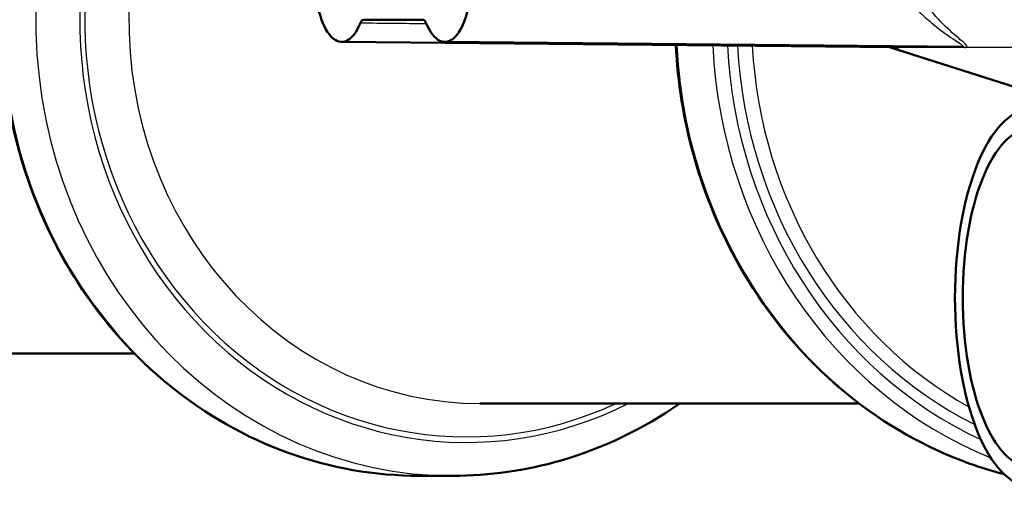
# Paper-space layout 'DS_2' of a CAD drawing. Units: millimetres. Extents: x 0 to 2100, y 0 to 2970.
# Drawn here: x 520 to 564, y 1463 to 1484 of the extents above; entities that cross this region are included whole.
import ezdxf

# ---------------------------------------------------------------- set-up
doc = ezdxf.new("R2010")
doc.units = ezdxf.units.MM
doc.header["$LTSCALE"] = 10
doc.layers.add('Visible Edges(ISO)', color=7, linetype='Continuous', lineweight=50)
doc.layers.add('Visible Tangent Edges(ISO)', color=7, linetype='Continuous', lineweight=25)

psp = doc.layouts.new('DS_2')

# ---------------------------------------------------------------- linework, layer by layer
at = {"layer": 'Visible Edges(ISO)'}
for p, q in [((535.412, 1483.856), (538.076, 1483.856)), ((534.419, 1482.856), (559.299, 1482.619)), ((539.059, 1482.856), (562.3, 1482.634)), ((567.839, 1479.827), (559.106, 1482.609)), ((518.841, 1468.856), (525.104, 1468.856)), ((557.699, 1466.606), (540.636, 1466.606)), ((539.425, 1463.356), (537.919, 1463.356))]:
    psp.add_line(p, q, dxfattribs=at)
psp.add_arc((562.142, 1492.137), 10, 252.1008, 252.3291, dxfattribs=at)
for centre, start_param, end_param in [((534.423, 1485.856), 4.712389, 7.058381), ((539.064, 1485.856), 5.50799, 7.853982)]:
    psp.add_ellipse(centre, major_axis=(0, -3), ratio=0.403539, start_param=start_param, end_param=end_param, dxfattribs=at)
for major_axis in [(0, 8.471), (0, -7.606)]:
    psp.add_ellipse((565.427, 1471.356), major_axis=major_axis, ratio=0.403539, dxfattribs=at)
for points, knots in [([(537.919, 1463.356), (535.918, 1463.356), (533.918, 1463.707), (530.118, 1465.077), (528.32, 1466.095), (525.104, 1468.698), (523.689, 1470.282), (521.384, 1473.859), (520.496, 1475.852), (519.339, 1480.042), (519.071, 1482.24), (519.183, 1486.617), (519.563, 1488.796), (520.935, 1492.914), (521.925, 1494.851), (524.417, 1498.287), (525.916, 1499.786), (529.271, 1502.189), (531.124, 1503.095), (534.096, 1503.962), (535.153, 1504.167), (536.219, 1504.272)], [3.025022, 3.025022, 3.025022, 3.025022, 3.343529, 3.343529, 3.662433, 3.662433, 3.982202, 3.982202, 4.302766, 4.302766, 4.623794, 4.623794, 4.944951, 4.944951, 5.265924, 5.265924, 5.586369, 5.586369, 5.905975, 5.905975, 6.076269, 6.076269, 6.076269, 6.076269]), ([(535.412, 1483.856), (535.386, 1483.856), (535.36, 1483.843), (535.311, 1483.794), (535.289, 1483.758), (535.271, 1483.713)], [0, 0, 0, 0, 0.01943963, 0.01943963, 0.03887925, 0.03887925, 0.03887925, 0.03887925]), ([(538.217, 1483.713), (538.198, 1483.758), (538.176, 1483.794), (538.128, 1483.843), (538.102, 1483.856), (538.076, 1483.856)], [0, 0, 0, 0, 0.01943961, 0.01943961, 0.03887925, 0.03887925, 0.03887925, 0.03887925]), ([(564.225, 1463.426), (563.69, 1463.565), (563.16, 1463.729), (560.691, 1464.619), (558.848, 1465.662), (555.555, 1468.328), (554.105, 1469.952), (551.744, 1473.616), (550.834, 1475.657), (549.802, 1479.397), (549.537, 1481.05), (549.453, 1482.713)], [3.37459, 3.37459, 3.37459, 3.37459, 3.460135, 3.460135, 3.779064, 3.779064, 4.098839, 4.098839, 4.41939, 4.41939, 4.657805, 4.657805, 4.657805, 4.657805]), ([(559.299, 1482.619), (559.312, 1482.619), (559.321, 1482.618), (559.336, 1482.617), (559.341, 1482.616), (559.348, 1482.615), (559.349, 1482.615), (559.349, 1482.615)], [-0.74220889, -0.74220889, -0.74220889, -0.74220889, -0.73782587, -0.73782587, -0.73208416, -0.73208416, -0.72625865, -0.72625865, -0.72625865, -0.72625865]), ([(559.445, 1482.609), (559.446, 1482.608), (559.446, 1482.608), (559.451, 1482.603), (559.45, 1482.599), (559.44, 1482.598), (559.439, 1482.598), (559.437, 1482.598), (559.437, 1482.598), (559.435, 1482.598), (559.435, 1482.598), (559.433, 1482.598), (559.433, 1482.598), (559.431, 1482.598), (559.43, 1482.598), (559.427, 1482.598), (559.425, 1482.599), (559.42, 1482.599), (559.416, 1482.6), (559.401, 1482.602), (559.387, 1482.604), (559.369, 1482.608), (559.368, 1482.608), (559.366, 1482.609)], [-0.0018221, -0.0018221, -0.0018221, -0.0018221, 0, 0, 0.02736164, 0.02736164, 0.03097455, 0.03097455, 0.03273452, 0.03273452, 0.03411206, 0.03411206, 0.0356395, 0.0356395, 0.03815488, 0.03815488, 0.04110121, 0.04110121, 0.04683087, 0.04683087, 0.06265044, 0.06265044, 0.06401536, 0.06401536, 0.06401536, 0.06401536]), ([(549.631, 1466.606), (547.99, 1465.463), (546.182, 1464.595), (542.707, 1463.59), (541.066, 1463.356), (539.425, 1463.356)], [8.7404858, 8.7404858, 8.7404858, 8.7404858, 9.0493946, 9.0493946, 9.3082072, 9.3082072, 9.3082072, 9.3082072])]:
    psp.add_open_spline(points, degree=3, knots=knots, dxfattribs=at)
at = {"layer": 'Visible Tangent Edges(ISO)'}
for p, q in [((559.366, 1482.609), (559.106, 1482.609)), ((639.998, 1482.609), (559.445, 1482.609))]:
    psp.add_line(p, q, dxfattribs=at)
for centre, major_axis, start_param, end_param in [((537.919, 1483.856), (0, -20.5), 3.232325, 6.283185), ((539.425, 1483.856), (0, 20.5), 0.151618, 3.141593), ((540.03, 1483.856), (0, -19), 3.197882, 6.715747), ((540.03, 1483.856), (0, 18.75), 0.056974, 3.544308), ((540.636, 1483.856), (0, -17.25), 3.210545, 6.283185), ((568.682, 1483.856), (0, -21), 4.766882, 6.04891), ((570.296, 1483.856), (0, -21), 4.767617, 5.928407), ((570.498, 1483.856), (0, 20.5), 1.62768, 2.74055), ((570.498, 1483.856), (0, -20), 4.770915, 5.854778), ((570.699, 1483.856), (0, 19.5), 1.631149, 2.672749)]:
    psp.add_ellipse(centre, major_axis=major_axis, ratio=0.914963, start_param=start_param, end_param=end_param, dxfattribs=at)
for points, knots in [([(562.201, 1482.636), (562.324, 1482.616), (562.424, 1482.607), (562.561, 1482.62), (562.563, 1482.655), (562.47, 1482.778), (562.331, 1482.888), (561.938, 1483.222), (561.65, 1483.479), (561.177, 1483.968), (561, 1484.163), (560.555, 1484.684), (560.284, 1485.031), (559.831, 1485.649), (559.655, 1485.898), (559.478, 1486.155)], [-0.8239032, -0.8239032, -0.8239032, -0.8239032, -0.768272, -0.768272, -0.6907548, -0.6907548, -0.565948, -0.565948, -0.3727805, -0.3727805, -0.2626422, -0.2626422, -0.1010162, -0.1010162, 0, 0, 0, 0]), ([(558.927, 1485.856), (559.112, 1485.623), (559.299, 1485.397), (559.784, 1484.835), (560.079, 1484.521), (560.569, 1484.047), (560.766, 1483.87), (561.296, 1483.425), (561.623, 1483.191), (562.084, 1482.887), (562.25, 1482.787), (562.388, 1482.675), (562.405, 1482.643), (562.328, 1482.635), (562.315, 1482.634), (562.3, 1482.634)], [0, 0, 0, 0, 0.1010162, 0.1010162, 0.2626422, 0.2626422, 0.3727805, 0.3727805, 0.565948, 0.565948, 0.6907548, 0.6907548, 0.768272, 0.768272, 0.7812291, 0.7812291, 0.7812291, 0.7812291]), ([(559.196, 1482.664), (559.237, 1482.649), (559.268, 1482.637), (559.301, 1482.622), (559.307, 1482.619), (559.299, 1482.619)], [-0.81355364, -0.81355364, -0.81355364, -0.81355364, -0.77445335, -0.77445335, -0.74220889, -0.74220889, -0.74220889, -0.74220889])]:
    psp.add_open_spline(points, degree=3, knots=knots, dxfattribs=at)
for points in [[(535.271, 1483.713), (536.256, 1483.704), (537.242, 1483.695), (538.228, 1483.686)], [(538.14, 1483.83), (537.23, 1483.839), (536.321, 1483.847), (535.412, 1483.856)], [(559.33, 1482.617), (559.343, 1482.614), (559.355, 1482.611), (559.366, 1482.609)], [(559.445, 1482.609), (559.429, 1482.621), (559.393, 1482.639), (559.345, 1482.662)]]:
    psp.add_open_spline(points, degree=3, dxfattribs=at)

doc.saveas('drawing.dxf')
